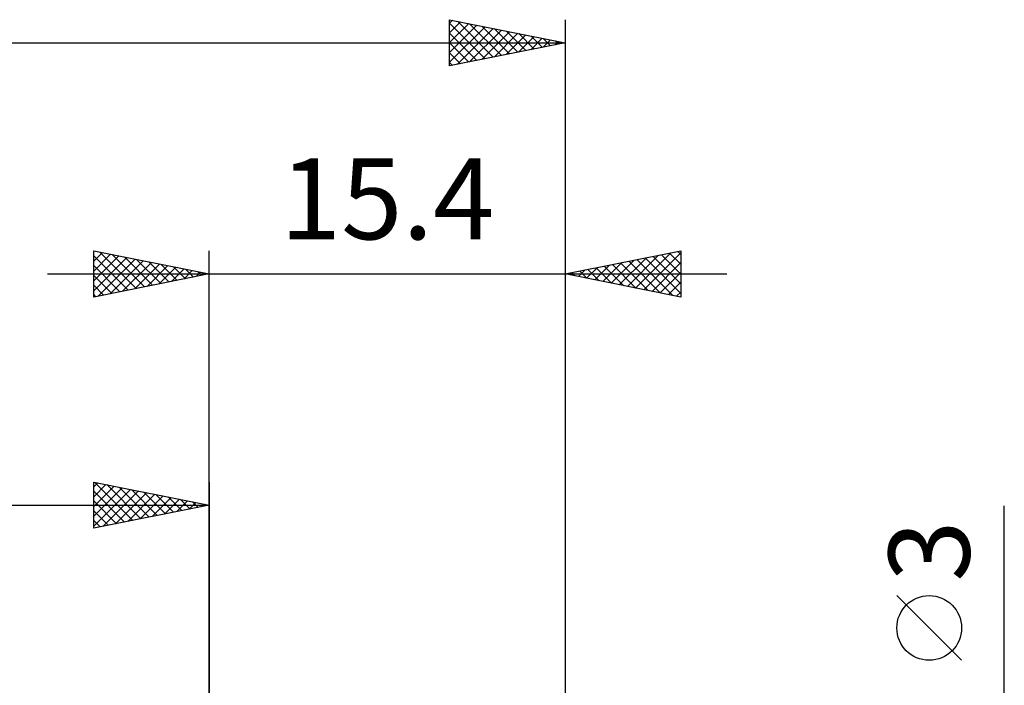
# Model space of a CAD drawing. Units: millimetres. Extents: x -62 to 58, y -34 to 40.
# Drawn here: x -8 to 34, y 7 to 36 of the extents above; entities that cross this region are included whole.
import ezdxf
from ezdxf.enums import TextEntityAlignment as Align

# ---------------------------------------------------------------- set-up
doc = ezdxf.new("R2010")
doc.units = ezdxf.units.MM
doc.header["$LTSCALE"] = 4.4
doc.layers.add('2', color=7, linetype='CONTINUOUS')
doc.layers.add('SK2', color=7, linetype='CONTINUOUS')
doc.styles.get("Standard").update_dxf_attribs({"font": 'Monospac821 BT'})

msp = doc.modelspace()

# ---------------------------------------------------------------- linework, layer by layer
at = {"layer": '2', "color": 7, "linetype": 'CONTINUOUS', "lineweight": 25}
for p, q in [((-5, 24), (-5, 26)), ((-5, 26), (0, 25)), ((-5, 25.971), (-4.976, 25.995)), ((0, 3), (0, 26)), ((15.4, 26), (15.4, 1)), ((15.4, 25), (20.4, 26)), ((20.4, 26), (20.4, 24)), ((-5, 25.547), (-4.623, 25.924)), ((-5, 25.123), (-4.269, 25.854)), ((-5, 25.789), (-3.509, 24.298)), ((-5, 24.698), (-3.915, 25.783)), ((-5, 24.274), (-3.562, 25.712)), ((-4.813, 24.037), (-3.208, 25.642)), ((-4.733, 25.947), (-3.156, 24.369)), ((-4.282, 24.144), (-2.855, 25.571)), ((-4.203, 25.841), (-2.802, 24.44)), ((-3.673, 25.735), (-2.449, 24.51)), ((-3.142, 25.628), (-2.095, 24.581)), ((17.39, 24.602), (18.384, 25.597)), ((17.743, 24.531), (18.915, 25.703)), ((18.097, 24.461), (19.445, 25.809)), ((18.45, 24.39), (19.975, 25.915)), ((18.503, 25.621), (20.054, 24.069)), ((18.804, 24.319), (20.4, 25.915)), ((18.856, 25.691), (20.4, 24.148)), ((19.21, 25.762), (20.4, 24.572)), ((19.564, 25.833), (20.4, 24.996)), ((19.917, 25.903), (20.4, 25.421)), ((20.271, 25.974), (20.4, 25.845)), ((-5, 25.365), (-3.863, 24.227)), ((-3.752, 24.25), (-2.501, 25.5)), ((-3.222, 24.356), (-2.148, 25.429)), ((-2.691, 24.462), (-1.794, 25.359)), ((-2.612, 25.522), (-1.741, 24.652)), ((-2.161, 24.568), (-1.441, 25.288)), ((-2.082, 25.416), (-1.388, 24.722)), ((-1.631, 24.674), (-1.087, 25.217)), ((-1.551, 25.31), (-1.034, 24.793)), ((-1.1, 24.78), (-0.733, 25.147)), ((-1.021, 25.204), (-0.681, 24.864)), ((15.975, 24.885), (16.263, 25.173)), ((16.329, 24.814), (16.793, 25.279)), ((16.382, 25.196), (16.872, 24.705)), ((16.682, 24.743), (17.324, 25.385)), ((16.735, 25.267), (17.403, 24.599)), ((17.036, 24.673), (17.854, 25.491)), ((17.089, 25.338), (17.933, 24.493)), ((17.442, 25.408), (18.463, 24.387)), ((17.796, 25.479), (18.994, 24.281)), ((18.149, 25.55), (19.524, 24.175)), ((19.157, 24.248), (20.4, 25.491)), ((-7, 25), (22.4, 25)), ((0, 25), (-5, 24)), ((-5, 24.94), (-4.216, 24.157)), ((-0.57, 24.886), (-0.38, 25.076)), ((-0.491, 25.098), (-0.327, 24.935)), ((-0.04, 24.992), (-0.026, 25.005)), ((20.4, 24), (15.4, 25)), ((15.622, 24.956), (15.733, 25.066)), ((15.675, 25.055), (15.812, 24.918)), ((16.028, 25.126), (16.342, 24.812)), ((19.511, 24.178), (20.4, 25.067)), ((-5, 24.516), (-4.57, 24.086)), ((19.864, 24.107), (20.4, 24.643)), ((-5, 24.092), (-4.923, 24.015)), ((20.218, 24.036), (20.4, 24.218)), ((34.4, -8.5), (34.4, 14.975)), ((32.55, 8.287), (29.75, 11.088))]:
    msp.add_line(p, q, dxfattribs=at)
msp.add_circle((31.15, 9.687), 1.4, dxfattribs=at)
at = {"layer": 'SK2', "color": 7, "linetype": 'CONTINUOUS', "lineweight": 25}
for p, q in [((10.4, 34), (10.4, 36)), ((10.4, 36), (15.4, 35)), ((10.4, 35.856), (10.52, 35.976)), ((10.4, 35.432), (10.874, 35.905)), ((10.4, 35.845), (11.937, 34.307)), ((10.4, 35.007), (11.227, 35.835)), ((10.736, 35.933), (12.291, 34.378)), ((11.267, 35.827), (12.644, 34.449)), ((15.4, 36), (15.4, 1)), ((10.4, 34.583), (11.581, 35.764)), ((10.4, 34.159), (11.934, 35.693)), ((10.4, 35.421), (11.584, 34.237)), ((10.732, 34.066), (12.288, 35.622)), ((11.262, 34.172), (12.641, 35.552)), ((11.792, 34.278), (12.995, 35.481)), ((11.797, 35.721), (12.998, 34.52)), ((12.323, 34.385), (13.349, 35.41)), ((12.327, 35.614), (13.352, 34.59)), ((12.858, 35.508), (13.705, 34.661)), ((13.388, 35.402), (14.059, 34.732)), ((-44.6, 35), (15.4, 35)), ((15.4, 35), (10.4, 34)), ((10.4, 34.996), (11.23, 34.166)), ((12.853, 34.491), (13.702, 35.34)), ((13.383, 34.597), (14.056, 35.269)), ((13.914, 34.703), (14.409, 35.198)), ((13.918, 35.296), (14.412, 34.802)), ((14.444, 34.809), (14.763, 35.127)), ((14.449, 35.19), (14.766, 34.873)), ((14.974, 34.915), (15.116, 35.057)), ((14.979, 35.084), (15.119, 34.944)), ((10.4, 34.572), (10.877, 34.095)), ((10.4, 34.148), (10.523, 34.025)), ((-5, 14), (-5, 16)), ((-5, 16), (0, 15)), ((-5, 15.789), (-4.824, 15.965)), ((-5, 15.365), (-4.471, 15.894)), ((-5, 14.94), (-4.117, 15.823)), ((-4.961, 15.992), (-3.308, 14.338)), ((-4.431, 15.886), (-2.954, 14.409)), ((-3.901, 15.78), (-2.601, 14.48)), ((0, 16), (0, 3)), ((-5, 14.516), (-3.763, 15.753)), ((-5, 14.092), (-3.41, 15.682)), ((-5, 15.607), (-3.661, 14.268)), ((-4.585, 14.083), (-3.056, 15.611)), ((-4.054, 14.189), (-2.703, 15.541)), ((-3.524, 14.295), (-2.349, 15.47)), ((-3.37, 15.674), (-2.247, 14.551)), ((-2.994, 14.401), (-1.996, 15.399)), ((-2.84, 15.568), (-1.893, 14.621)), ((-2.31, 15.462), (-1.54, 14.692)), ((-1.779, 15.356), (-1.186, 14.763)), ((-44.6, 15), (0, 15)), ((-5, 15.182), (-4.015, 14.197)), ((0, 15), (-5, 14)), ((-2.463, 14.507), (-1.642, 15.328)), ((-1.933, 14.613), (-1.289, 15.258)), ((-1.403, 14.719), (-0.935, 15.187)), ((-1.249, 15.25), (-0.833, 14.833)), ((-0.872, 14.826), (-0.581, 15.116)), ((-0.719, 15.144), (-0.479, 14.904)), ((-0.342, 14.932), (-0.228, 15.046)), ((-0.188, 15.038), (-0.126, 14.975)), ((-5, 14.758), (-4.368, 14.126)), ((-5, 14.334), (-4.722, 14.056))]:
    msp.add_line(p, q, dxfattribs=at)

# ---------------------------------------------------------------- texts
at = {"layer": '2', "color": 7, "linetype": 'CONTINUOUS', "lineweight": 25}
msp.add_text('15.4', height=3.5, dxfattribs=at).set_placement((7.7, 26.5), align=Align.CENTER)
msp.add_text('3', height=3.5, rotation=90, dxfattribs=at).set_placement((32.9, 13.012), align=Align.CENTER)

doc.saveas('drawing.dxf')
